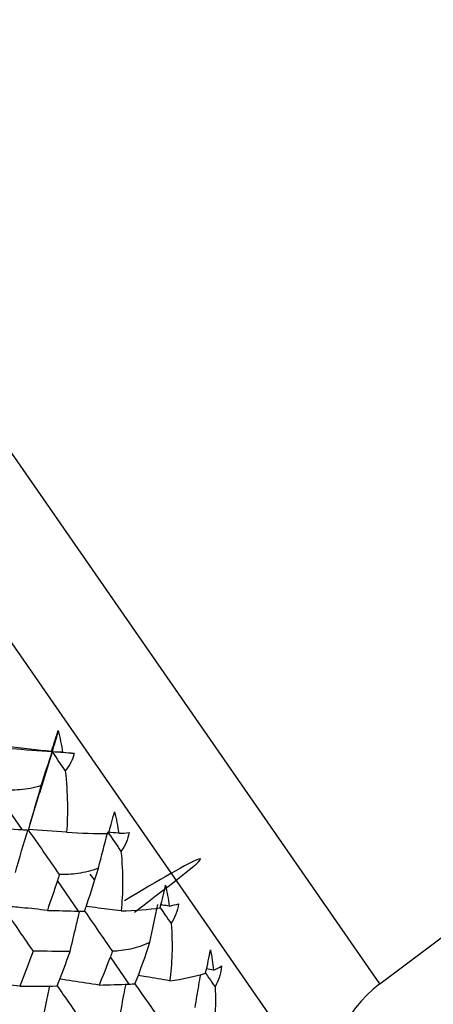
# Model space of a CAD drawing. Units: millimetres. Extents: x -102 to 102, y -159 to 131.
# Drawn here: x 37 to 41, y 57 to 69 of the extents above; entities that cross this region are included whole.
import ezdxf

# ---------------------------------------------------------------- set-up
doc = ezdxf.new("R2010")
doc.units = ezdxf.units.MM

msp = doc.modelspace()

# ---------------------------------------------------------------- linework, layer by layer
at = {"color": 7, "linetype": 'Continuous', "lineweight": 25}
for p, q in [((40.255, 56.169), (23.513, 80.295)), ((40.839, 57.58), (25.039, 80.349)), ((40.839, 57.58), (52.725, 66.506)), ((36.948, 60.333), (36.799, 59.842)), ((36.689, 59.485), (36.8, 59.845)), ((36.592, 59.411), (36.316, 59.808)), ((37.454, 58.813), (37.402, 58.882)), ((37.262, 58.444), (37.011, 58.806)), ((37.863, 57.578), (37.64, 57.9))]:
    msp.add_line(p, q, dxfattribs=at)
msp.add_arc((41.74, 56.381), 1.5, 126.9058, 188.107, dxfattribs=at)
for points in [[(36.942, 60.341), (36.971, 60.436), (36.998, 60.518), (37.022, 60.588)], [(37.022, 60.588), (36.998, 60.503), (36.973, 60.418), (36.948, 60.333)], [(37.022, 60.588), (37.042, 60.501), (37.059, 60.414), (37.073, 60.328)], [(36.948, 60.333), (36.627, 60.356), (36.301, 60.381), (35.971, 60.408)], [(36.409, 60.403), (36.594, 60.381), (36.776, 60.36), (36.942, 60.341)], [(36.819, 59.933), (36.862, 60.067), (36.905, 60.201), (36.948, 60.333)], [(36.948, 60.333), (36.946, 60.335), (36.944, 60.338), (36.942, 60.341)], [(36.948, 60.333), (37, 60.258), (37.052, 60.183), (37.104, 60.109)], [(37.073, 60.328), (37.031, 60.33), (36.99, 60.331), (36.948, 60.333)], [(37.211, 60.315), (37.124, 60.321), (37.036, 60.327), (36.948, 60.333)], [(37.073, 60.328), (37.122, 60.323), (37.168, 60.318), (37.211, 60.315)], [(37.211, 60.315), (37.193, 60.239), (37.157, 60.169), (37.104, 60.109)], [(37.104, 60.109), (37.134, 59.84), (37.137, 59.595), (37.12, 59.379)], [(36.666, 59.406), (36.72, 59.588), (36.771, 59.766), (36.819, 59.933)], [(37.619, 59.365), (37.647, 59.462), (37.671, 59.549), (37.691, 59.623)], [(37.691, 59.623), (37.71, 59.538), (37.726, 59.453), (37.739, 59.368)], [(36.209, 59.437), (36.337, 59.428), (36.465, 59.419), (36.592, 59.411)], [(36.513, 58.902), (36.562, 59.073), (36.611, 59.244), (36.662, 59.412)], [(36.592, 59.411), (36.616, 59.409), (36.641, 59.407), (36.666, 59.406)], [(37.12, 59.379), (36.966, 59.391), (36.813, 59.402), (36.662, 59.412)], [(36.662, 59.412), (36.786, 59.234), (36.91, 59.054), (37.033, 58.877)], [(37.12, 59.379), (37.296, 59.37), (37.466, 59.364), (37.619, 59.365)], [(37.498, 58.954), (37.534, 59.098), (37.571, 59.24), (37.609, 59.381)], [(37.739, 59.368), (37.696, 59.372), (37.652, 59.377), (37.609, 59.381)], [(37.609, 59.381), (37.661, 59.305), (37.714, 59.229), (37.766, 59.153)], [(37.739, 59.368), (37.784, 59.369), (37.825, 59.372), (37.864, 59.375)], [(37.864, 59.375), (37.848, 59.295), (37.816, 59.22), (37.766, 59.153)], [(37.766, 59.153), (37.793, 58.892), (37.79, 58.654), (37.767, 58.446)], [(37.334, 58.443), (37.393, 58.617), (37.448, 58.79), (37.498, 58.954)], [(37.011, 58.806), (36.972, 58.688), (36.933, 58.57), (36.892, 58.453)], [(37.033, 58.877), (37.026, 58.853), (37.019, 58.829), (37.011, 58.806)], [(38.231, 58.484), (38.257, 58.583), (38.279, 58.673), (38.296, 58.752)], [(38.296, 58.752), (38.313, 58.669), (38.327, 58.586), (38.339, 58.504)], [(38.339, 58.504), (38.379, 58.512), (38.416, 58.521), (38.449, 58.531)], [(38.449, 58.531), (38.436, 58.447), (38.408, 58.368), (38.362, 58.296)], [(36.892, 58.453), (37.016, 58.45), (37.139, 58.447), (37.262, 58.444)], [(37.262, 58.444), (37.286, 58.444), (37.31, 58.444), (37.334, 58.443)], [(37.767, 58.446), (37.933, 58.452), (38.092, 58.463), (38.231, 58.484)], [(38.109, 58.074), (38.14, 58.225), (38.172, 58.375), (38.204, 58.523)], [(38.362, 58.296), (38.382, 58.042), (38.372, 57.815), (38.343, 57.617)], [(37.932, 57.581), (37.998, 57.746), (38.057, 57.913), (38.109, 58.074)], [(36.722, 57.969), (36.671, 57.829), (36.619, 57.69), (36.567, 57.552)], [(37.163, 57.965), (37.017, 57.966), (36.87, 57.967), (36.722, 57.969)], [(37.008, 57.556), (37.061, 57.692), (37.112, 57.828), (37.163, 57.965)], [(37.664, 57.967), (37.656, 57.944), (37.648, 57.922), (37.64, 57.9)], [(38.77, 57.708), (38.795, 57.808), (38.814, 57.901), (38.828, 57.984)], [(38.828, 57.984), (38.844, 57.904), (38.856, 57.824), (38.866, 57.744)], [(37.64, 57.9), (37.596, 57.789), (37.552, 57.678), (37.507, 57.567)], [(38.866, 57.744), (38.838, 57.75), (38.81, 57.755), (38.782, 57.76)], [(38.866, 57.744), (38.901, 57.759), (38.933, 57.776), (38.961, 57.793)], [(38.961, 57.793), (38.951, 57.706), (38.925, 57.622), (38.883, 57.545)], [(38.343, 57.617), (38.498, 57.637), (38.645, 57.667), (38.77, 57.708)], [(36.567, 57.552), (36.715, 57.553), (36.862, 57.554), (37.008, 57.556)], [(37.507, 57.567), (37.627, 57.57), (37.745, 57.574), (37.863, 57.578)], [(37.863, 57.578), (37.886, 57.579), (37.909, 57.58), (37.932, 57.581)], [(38.883, 57.545), (38.896, 57.302), (38.878, 57.086), (38.841, 56.898)]]:
    msp.add_open_spline(points, degree=3, dxfattribs=at)
for points, knots in [([(36.819, 59.933), (36.732, 59.904), (36.647, 59.891), (36.485, 59.878), (36.407, 59.878), (36.335, 59.882)], [0, 0, 0, 0, 0.5, 0.5, 1, 1, 1, 1]), ([(37.926, 58.433), (38.371, 58.769), (39.139, 59.348), (38.2, 58.799), (37.806, 58.568)], [0, 0, 0, 0, 0.579938, 1, 1, 1, 1]), ([(37.498, 58.954), (37.415, 58.92), (37.333, 58.902), (37.177, 58.88), (37.103, 58.876), (37.033, 58.877)], [0, 0, 0, 0, 0.5, 0.5, 1, 1, 1, 1]), ([(36.375, 58.47), (36.436, 58.382), (36.552, 58.215), (36.667, 58.048), (36.722, 57.969)], [0, 0, 0, 0, 0.528355, 1, 1, 1, 1]), ([(36.892, 58.453), (36.791, 58.464), (36.622, 58.482), (36.453, 58.497), (36.386, 58.503)], [0, 0, 0, 0, 0.603288, 1, 1, 1, 1]), ([(37.163, 57.965), (37.186, 58.067), (37.223, 58.226), (37.262, 58.386), (37.276, 58.444)], [0, 0, 0, 0, 0.635807, 1, 1, 1, 1]), ([(37.334, 58.444), (37.389, 58.364), (37.5, 58.205), (37.609, 58.046), (37.664, 57.967)], [0, 0, 0, 0, 0.503792, 1, 1, 1, 1]), ([(37.767, 58.446), (37.678, 58.458), (37.54, 58.476), (37.401, 58.493), (37.352, 58.499)], [0, 0, 0, 0, 0.646679, 1, 1, 1, 1]), ([(38.231, 58.484), (38.251, 58.455), (38.295, 58.392), (38.339, 58.329), (38.362, 58.296)], [0, 0, 0, 0, 0.4691564, 1, 1, 1, 1]), ([(38.339, 58.504), (38.314, 58.507), (38.28, 58.512), (38.247, 58.517), (38.239, 58.518)], [0, 0, 0, 0, 0.760823, 1, 1, 1, 1]), ([(38.109, 58.074), (38.031, 58.034), (37.952, 58.01), (37.803, 57.978), (37.731, 57.97), (37.664, 57.967)], [0, 0, 0, 0, 0.5, 0.5, 1, 1, 1, 1]), ([(36.567, 57.552), (36.463, 57.565), (36.301, 57.586), (36.137, 57.604), (36.078, 57.611)], [0, 0, 0, 0, 0.6403012, 1, 1, 1, 1]), ([(37.507, 57.567), (37.402, 57.583), (37.246, 57.607), (37.09, 57.629), (37.039, 57.636)], [0, 0, 0, 0, 0.676539, 1, 1, 1, 1]), ([(38.343, 57.617), (38.25, 57.633), (38.126, 57.655), (38.001, 57.675), (37.969, 57.68)], [0, 0, 0, 0, 0.742691, 1, 1, 1, 1]), ([(38.646, 57.3), (38.661, 57.388), (38.682, 57.519), (38.705, 57.65), (38.713, 57.693)], [0, 0, 0, 0, 0.674081, 1, 1, 1, 1]), ([(38.77, 57.708), (38.784, 57.687), (38.822, 57.632), (38.86, 57.578), (38.883, 57.545)], [0, 0, 0, 0, 0.392489, 1, 1, 1, 1]), ([(36.824, 57.093), (36.846, 57.197), (36.878, 57.351), (36.912, 57.506), (36.923, 57.555)], [0, 0, 0, 0, 0.677427, 1, 1, 1, 1]), ([(37.009, 57.557), (37.057, 57.487), (37.16, 57.339), (37.263, 57.19), (37.317, 57.111)], [0, 0, 0, 0, 0.469185, 1, 1, 1, 1]), ([(37.741, 57.132), (37.761, 57.239), (37.788, 57.387), (37.818, 57.535), (37.826, 57.577)], [0, 0, 0, 0, 0.718088, 1, 1, 1, 1]), ([(37.932, 57.582), (37.974, 57.521), (38.071, 57.381), (38.168, 57.242), (38.222, 57.163)], [0, 0, 0, 0, 0.437586, 1, 1, 1, 1])]:
    msp.add_open_spline(points, degree=3, knots=knots, dxfattribs=at)

doc.saveas('drawing.dxf')
